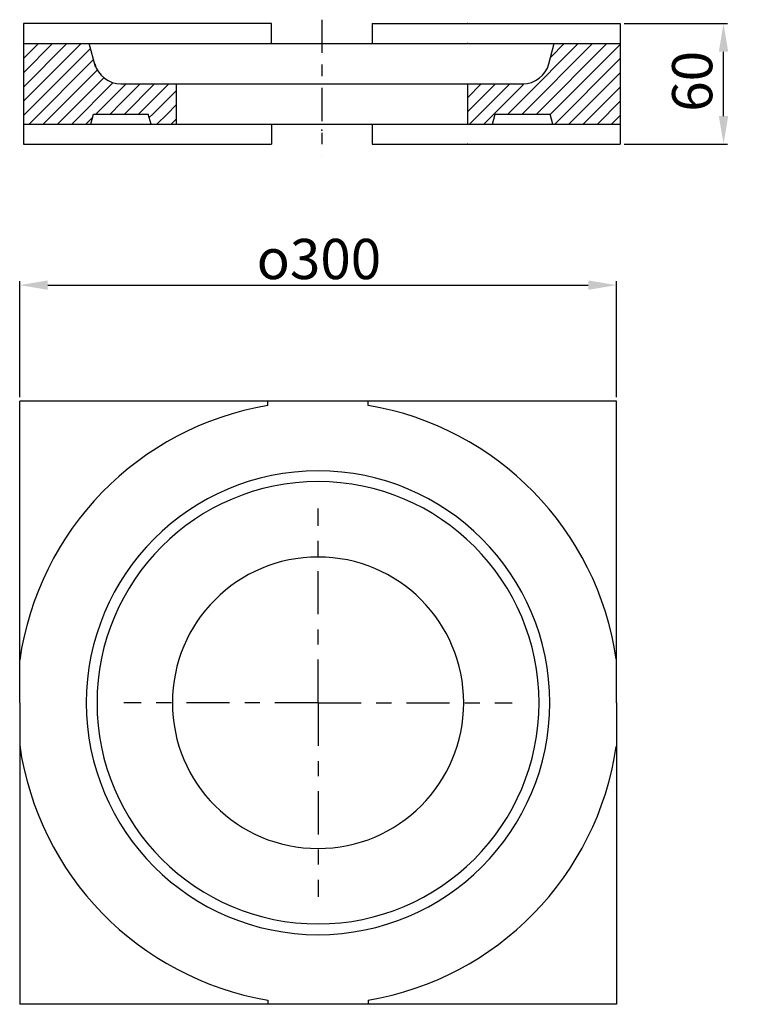
# Model space of a CAD drawing. Extents: x 64 to 432, y -15 to 475.
import ezdxf

# ---------------------------------------------------------------- set-up
doc = ezdxf.new("R2010")
doc.units = 0
doc.header["$LTSCALE"] = 2
doc.linetypes.add('GEN7', pattern=[22, 10.75, -3.75, 3.75, -3.75])
doc.layers.get('0').update_dxf_attribs({"linetype": 'CONTINUOUS'})
doc.layers.get('DEFPOINTS').update_dxf_attribs({"linetype": 'CONTINUOUS'})
for name, color, linetype in [('5', 3, 'CONTINUOUS'), ('7', 4, 'GEN7'), ('PUNKTE', 1, 'CONTINUOUS')]:
    doc.layers.add(name, color=color, linetype=linetype)
doc.layers.add('AM_8', color=1, linetype='CONTINUOUS', lineweight=25)
doc.styles.get("Standard").update_dxf_attribs({"font": 'isocp'})
doc.dimstyles.new('GEN-ISO', dxfattribs={"dimscale": 2, "dimtxt": 3.5, "dimasz": 2.5, "dimexe": 1, "dimexo": 1, "dimgap": 0.6, "dimtad": 1, "dimdsep": 46, "dimtxsty": 'STANDARD', "dimcen": 0, "dimclrd": 256, "dimclre": 256, "dimclrt": 2, "dimadec": 0, "dimazin": 0, "dimtp": 0.1, "dimtm": 0.1, "dimtfac": 0.71, "dimtdec": 3, "dimtmove": 0, "dimatfit": 3, "dimfxl": 1, "dimtzin": 0, "dimarcsym": 0})
pattern_1 = [(45, (0, 0), (-3.535534, 3.535534), [])]

# ---------------------------------------------------------------- blocks, each defined once
blk = doc.blocks.new('*D20')
at = {"layer": '5', "lineweight": -2}
for p, q in [((365.35, 472.73), (416.79, 472.73)), ((414.79, 426.73), (414.79, 458.73)), ((365.35, 412.73), (416.79, 412.73))]:
    blk.add_line(p, q, dxfattribs=at)
at = {"layer": '5'}
for points in [[(412.45, 458.73), (417.12, 458.73), (414.79, 472.73)], [(412.45, 426.73), (417.12, 426.73), (414.79, 412.73)]]:
    blk.add_solid(points, dxfattribs=at)
at = {"layer": 'DEFPOINTS', "color": 0}
for p in [(363.35, 472.73), (414.79, 472.73), (363.35, 412.73)]:
    blk.add_point(p, dxfattribs=at)
at = {"layer": '5', "color": 2, "insert": (401.79, 440.93), "char_height": 20, "attachment_point": 5, "rotation": 90}
blk.add_mtext(' 60 ', dxfattribs=at)
blk = doc.blocks.new('*D10')
at = {"layer": '5', "lineweight": -2}
for p, q in [((64.49, 286.86), (64.49, 344.61)), ((361.49, 286.86), (361.49, 344.61)), ((78.49, 342.61), (347.49, 342.61))]:
    blk.add_line(p, q, dxfattribs=at)
at = {"layer": '5'}
for points in [[(78.49, 344.94), (78.49, 340.28), (64.49, 342.61)], [(347.49, 344.94), (347.49, 340.28), (361.49, 342.61)]]:
    blk.add_solid(points, dxfattribs=at)
at = {"layer": 'DEFPOINTS', "color": 0}
for p in [(361.49, 342.61), (64.49, 284.86), (361.49, 284.86)]:
    blk.add_point(p, dxfattribs=at)
at = {"layer": '5', "color": 2, "insert": (213.43, 355.61), "char_height": 20, "attachment_point": 5}
blk.add_mtext('{\\Famgdt|c0;o}300', dxfattribs=at)

msp = doc.modelspace()

# ---------------------------------------------------------------- hatches: boundary and pattern name
at = {"layer": 'AM_8'}
h = msp.add_hatch(dxfattribs=at)
h.set_pattern_fill('_U', color=256, scale=5, angle=45, style=0, pattern_type=0)
h.set_pattern_definition(pattern_1)
edge = h.paths.add_edge_path()
edge.add_line((99.136, 462.732), (66.354, 462.732))
edge.add_line((66.354, 462.732), (66.354, 422.732))
edge.add_line((66.354, 422.732), (99.854, 422.732))
edge.add_line((99.854, 422.732), (101.193, 427.732))
edge.add_line((101.193, 427.732), (114.854, 427.732))
edge.add_line((114.854, 427.732), (114.854, 442.732))
edge.add_arc((114.854, 456.232), 13.5, 256.96626, 270, ccw=False)
edge.add_line((111.809, 443.08), (110.442, 443.236))
edge.add_line((110.442, 443.236), (106.499, 445.344))
edge.add_line((106.499, 445.344), (103.442, 448.607))
edge.add_line((103.442, 448.607), (102.223, 451.209))
edge.add_line((102.223, 451.209), (99.136, 462.732))
h = msp.add_hatch(dxfattribs=at)
h.set_pattern_fill('_U', color=256, scale=5, angle=45, style=0, pattern_type=0)
h.set_pattern_definition(pattern_1)
edge = h.paths.add_edge_path()
edge.add_line((326.265, 448.607), (323.209, 445.344))
edge.add_line((323.209, 445.344), (319.265, 443.236))
edge.add_line((319.265, 443.236), (317.899, 443.08))
edge.add_arc((314.854, 456.232), 13.5, 270, 283.03667, ccw=False)
edge.add_line((314.854, 442.732), (314.854, 427.732))
edge.add_line((314.854, 427.732), (328.514, 427.732))
edge.add_line((328.514, 427.732), (329.854, 422.732))
edge.add_line((329.854, 422.732), (363.354, 422.732))
edge.add_line((363.354, 422.732), (363.354, 462.732))
edge.add_line((363.354, 462.732), (330.572, 462.732))
edge.add_line((330.572, 462.732), (327.894, 452.738))
edge.add_line((327.894, 452.738), (326.265, 448.607))
h = msp.add_hatch(dxfattribs=at)
h.set_pattern_fill('_U', color=256, scale=5, angle=45, style=0, pattern_type=0)
h.set_pattern_definition(pattern_1)
h.paths.add_polyline_path([(114.854, 427.732), (142.354, 427.732), (142.354, 442.732), (114.854, 442.732)])
h = msp.add_hatch(dxfattribs=at)
h.set_pattern_fill('_U', color=256, scale=5, angle=45, style=0, pattern_type=0)
h.set_pattern_definition(pattern_1)
h.paths.add_polyline_path([(314.854, 442.732), (287.354, 442.732), (287.354, 427.732), (314.854, 427.732)])
h = msp.add_hatch(dxfattribs=at)
h.set_pattern_fill('_U', color=256, scale=5, angle=45, style=0, pattern_type=0)
h.set_pattern_definition(pattern_1)
h.paths.add_polyline_path([(142.354, 427.732), (128.514, 427.732), (129.854, 422.732), (142.354, 422.732)])
h = msp.add_hatch(dxfattribs=at)
h.set_pattern_fill('_U', color=256, scale=5, angle=45, style=0, pattern_type=0)
h.set_pattern_definition(pattern_1)
h.paths.add_polyline_path([(301.193, 427.732), (287.354, 427.732), (287.354, 422.732), (299.854, 422.732)])

# ---------------------------------------------------------------- linework, layer by layer
for p, q in [((66.354, 472.732), (66.354, 412.732)), ((189.854, 472.732), (66.354, 472.732)), ((189.854, 462.732), (189.854, 472.732)), ((239.854, 472.732), (239.854, 462.732)), ((239.854, 472.732), (363.354, 472.732)), ((363.354, 472.732), (363.354, 412.732)), ((66.354, 462.732), (363.354, 462.732)), ((102.223, 451.209), (99.136, 462.732)), ((327.894, 452.738), (330.571, 462.732)), ((114.854, 442.732), (314.854, 442.732)), ((142.354, 442.732), (142.354, 422.732)), ((287.354, 442.732), (287.354, 422.732)), ((99.854, 422.732), (101.193, 427.732)), ((101.193, 427.732), (128.514, 427.732)), ((129.854, 422.732), (128.514, 427.732)), ((299.854, 422.732), (301.193, 427.732)), ((301.193, 427.732), (328.514, 427.732)), ((329.854, 422.732), (328.514, 427.732)), ((66.354, 422.732), (363.354, 422.732)), ((189.854, 422.732), (189.854, 412.732)), ((239.854, 422.732), (239.854, 412.732)), ((66.354, 412.732), (189.854, 412.732)), ((239.854, 412.732), (363.354, 412.732)), ((64.492, 134.857), (64.492, 284.857)), ((361.492, 284.857), (64.492, 284.857)), ((187.992, 282.759), (187.992, 284.857)), ((237.992, 282.759), (237.992, 284.857)), ((361.492, 134.857), (361.492, 284.857)), ((64.492, 134.857), (64.492, -15.143)), ((361.492, 134.857), (361.492, -15.143)), ((187.992, -13.045), (187.992, -15.143)), ((237.992, -13.045), (237.992, -15.143)), ((361.492, -15.143), (64.492, -15.143))]:
    msp.add_line(p, q)
for centre, radius, start, end in [((114.854, 456.232), 13.5, 195, 270), ((314.854, 456.232), 13.5, 270, 345), ((212.992, 134.857), 150, 99.594, 171.89), ((212.992, 134.857), 150, 8.344, 80.406), ((212.992, 134.857), 115.359, 0, 180), ((212.992, 134.857), 110, 0, 180), ((212.992, 134.857), 72.5, 0, 180), ((212.992, 134.857), 115.359, 180, 0), ((212.992, 134.857), 110, 180, 0), ((212.992, 134.857), 72.5, 180, 0), ((212.992, 134.857), 150, 188.11, 260.406), ((212.992, 134.857), 150, 279.594, 351.656)]:
    msp.add_arc(centre, radius, start, end)
at = {"layer": '7', "ltscale": 0.77}
msp.add_line((214.854, 474.65), (214.854, 406.848), dxfattribs=at)
at = {"layer": '7'}
for q in [(212.992, 231.465), (116.384, 134.857), (309.6, 134.857), (212.992, 38.249)]:
    msp.add_line((212.992, 134.857), q, dxfattribs=at)
at = {"layer": 'PUNKTE'}
for p in [(287.354, 472.732), (214.854, 462.732), (287.354, 462.732), (287.354, 422.732), (214.854, 419.732), (287.354, 412.732)]:
    msp.add_point(p, dxfattribs=at)

# ---------------------------------------------------------------- dimensions: what is measured, and where the dimension line sits
at = {"layer": '5'}
dim = msp.add_linear_dim(base=(414.788, 472.732), p1=(363.354, 412.732), p2=(363.354, 472.732), angle=90, text=' 60 ', dimstyle='GEN-ISO', override={"dimtxt": 10, "dimasz": 7, "dimgap": 1.5}, dxfattribs=at)
dim.commit()
dim.dimension.update_dxf_attribs({"geometry": '*D20', "text_midpoint": (414.788, 440.928), "dimtype": 160})
dim = msp.add_linear_dim(base=(361.492, 342.609), p1=(64.492, 284.857), p2=(361.492, 284.857), text='{\\Famgdt;o}300', dimstyle='GEN-ISO', override={"dimtxt": 10, "dimasz": 7, "dimgap": 1.5}, dxfattribs=at)
dim.commit()
dim.dimension.update_dxf_attribs({"geometry": '*D10', "text_midpoint": (213.426, 342.609), "dimtype": 160})

doc.saveas('drawing.dxf')
